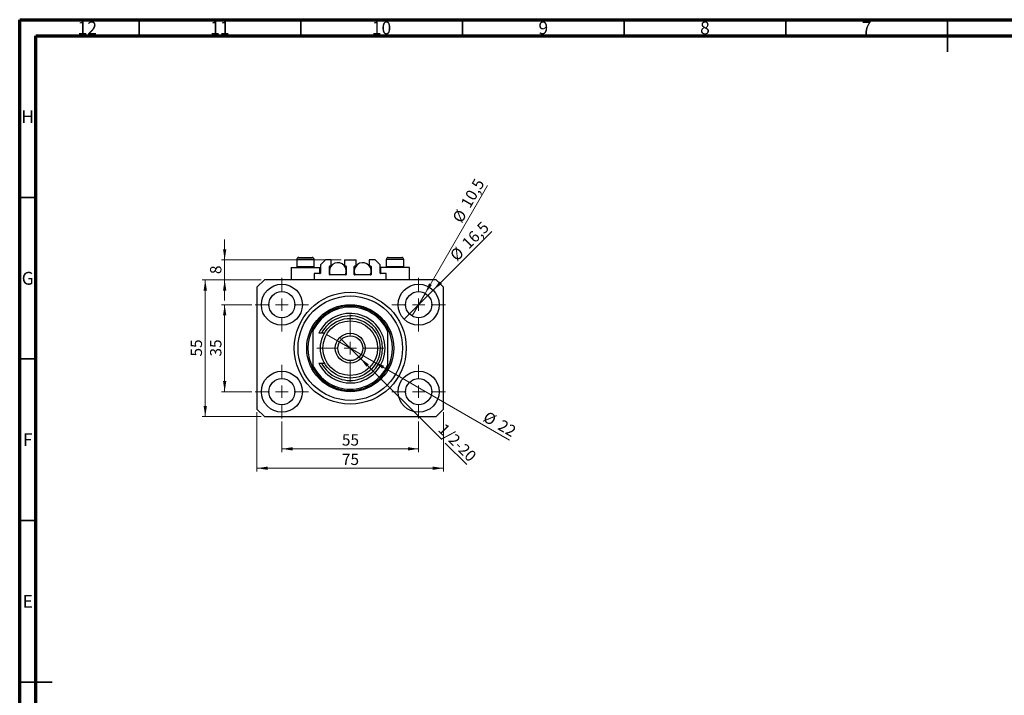
# Model space of a CAD drawing. Units: millimetres. Extents: x 15 to 636, y 5 to 415.
# Drawn here: x 15 to 320, y 206 to 415 of the extents above; entities that cross this region are included whole.
import ezdxf

# ---------------------------------------------------------------- set-up
doc = ezdxf.new("R2010")
doc.units = ezdxf.units.MM
doc.styles.add('SLDTEXTSTYLE0', font='TXT', dxfattribs={"width": 0.75})
doc.dimstyles.new('SLDDIMSTYLE0', dxfattribs={"dimtxt": 3.5, "dimasz": 3.302, "dimexe": 0, "dimexo": 0.0625, "dimgap": 0.875, "dimtad": 1, "dimdec": 0, "dimlfac": 1.3, "dimrnd": 1e-09, "dimzin": 12, "dimdsep": 46, "dimtxsty": 'SLDTEXTSTYLE0', "dimsah": 1, "dimcen": 0.09, "dimadec": 0, "dimazin": 3, "dimtfac": 1, "dimtdec": 0, "dimtofl": 0, "dimtmove": 0, "dimatfit": 3, "dimfxl": 1, "dimfrac": 2, "dimtolj": 1, "dimtzin": 12, "dimarcsym": 0})
doc.dimstyles.new('SLDDIMSTYLE1', dxfattribs={"dimtxt": 3.5, "dimasz": 3.302, "dimexe": 0, "dimexo": 0.0625, "dimgap": 0.875, "dimtad": 1, "dimdec": 1, "dimlfac": 1.3, "dimrnd": 1e-09, "dimzin": 12, "dimdsep": 46, "dimtxsty": 'SLDTEXTSTYLE0', "dimblk1": 'NONE', "dimsah": 1, "dimcen": 0, "dimadec": 0, "dimazin": 3, "dimtfac": 1, "dimtdec": 1, "dimtmove": 0, "dimatfit": 3, "dimldrblk": 'NONE', "dimfxl": 1, "dimfrac": 2, "dimtolj": 1, "dimtzin": 12, "dimarcsym": 0})
doc.dimstyles.new('SLDDIMSTYLE2', dxfattribs={"dimtxt": 3.5, "dimasz": 3.302, "dimexe": 0, "dimexo": 0.0625, "dimgap": 0.875, "dimtad": 1, "dimlfac": 1.3, "dimrnd": 1e-09, "dimzin": 12, "dimdsep": 46, "dimtxsty": 'SLDTEXTSTYLE0', "dimblk1": 'NONE', "dimsah": 1, "dimcen": 0, "dimadec": 0, "dimazin": 3, "dimtfac": 1, "dimtmove": 0, "dimatfit": 3, "dimldrblk": 'NONE', "dimfxl": 1, "dimfrac": 2, "dimtolj": 1, "dimtzin": 12, "dimarcsym": 0})
doc.dimstyles.new('SLDDIMSTYLE3', dxfattribs={"dimtxt": 3.5, "dimasz": 3.302, "dimexe": 0, "dimexo": 0.0625, "dimgap": 0.875, "dimtad": 1, "dimdec": 0, "dimlfac": 1.3, "dimrnd": 1e-09, "dimzin": 12, "dimdsep": 46, "dimtxsty": 'SLDTEXTSTYLE0', "dimblk1": 'NONE', "dimsah": 1, "dimcen": 0, "dimadec": 0, "dimazin": 3, "dimtfac": 1, "dimtdec": 0, "dimtmove": 0, "dimatfit": 3, "dimldrblk": 'NONE', "dimfxl": 1, "dimfrac": 2, "dimtolj": 1, "dimtzin": 12, "dimarcsym": 0})
doc.dimstyles.new('SLDDIMSTYLE4', dxfattribs={"dimtxt": 3.5, "dimasz": 3.302, "dimexe": 0, "dimexo": 0.0625, "dimgap": 0.875, "dimtad": 1, "dimdec": 0, "dimlfac": 1.3, "dimrnd": 1e-09, "dimzin": 12, "dimdsep": 46, "dimtxsty": 'SLDTEXTSTYLE0', "dimsah": 1, "dimcen": 0.09, "dimadec": 0, "dimazin": 3, "dimtfac": 1, "dimtdec": 0, "dimtmove": 0, "dimatfit": 0, "dimfxl": 1, "dimfrac": 2, "dimtolj": 1, "dimtzin": 12, "dimarcsym": 0})

# ---------------------------------------------------------------- blocks, each defined once
blk = doc.blocks.new('_D')
at = {"color": 7, "linetype": 'Continuous', "lineweight": 0}
for p, q in [((96.09, 290.6), (96.09, 281.18)), ((138.4, 290.6), (138.4, 281.18)), ((96.09, 282.18), (138.4, 282.18))]:
    blk.add_line(p, q, dxfattribs=at)
at = {"color": 7, "linetype": 'Continuous', "lineweight": 18}
for points in [[(96.09, 282.18), (99.39, 281.67), (99.39, 282.69)], [(138.4, 282.18), (135.1, 282.69), (135.1, 281.67)]]:
    blk.add_solid(points, dxfattribs=at)
at = {"color": 7, "linetype": 'Continuous', "lineweight": 18, "insert": (114.66, 286.69), "char_height": 3.5, "attachment_point": 1, "style": 'SLDTEXTSTYLE0'}
blk.add_mtext('55', dxfattribs=at)
blk = doc.blocks.new('_D_1')
at = {"color": 7, "linetype": 'Continuous', "lineweight": 0}
for p, q in [((86.82, 326.79), (77.4, 326.79)), ((78.4, 299.87), (78.4, 326.79)), ((86.82, 299.87), (77.4, 299.87))]:
    blk.add_line(p, q, dxfattribs=at)
at = {"color": 7, "linetype": 'Continuous', "lineweight": 18}
for points in [[(78.4, 326.79), (77.89, 323.49), (78.91, 323.49)], [(78.4, 299.87), (78.91, 303.17), (77.89, 303.17)]]:
    blk.add_solid(points, dxfattribs=at)
at = {"color": 7, "linetype": 'Continuous', "lineweight": 18, "insert": (73.89, 310.75), "char_height": 3.5, "attachment_point": 1, "rotation": 90, "style": 'SLDTEXTSTYLE0'}
blk.add_mtext('35', dxfattribs=at)
blk = doc.blocks.new('_D_2')
at = {"color": 7, "linetype": 'Continuous', "lineweight": 0}
for p, q in [((88.4, 293.49), (88.4, 275.18)), ((146.09, 293.49), (146.09, 275.18)), ((146.09, 276.18), (88.4, 276.18))]:
    blk.add_line(p, q, dxfattribs=at)
at = {"color": 7, "linetype": 'Continuous', "lineweight": 18}
for points in [[(88.4, 276.18), (91.7, 275.67), (91.7, 276.69)], [(146.09, 276.18), (142.79, 276.69), (142.79, 275.67)]]:
    blk.add_solid(points, dxfattribs=at)
at = {"color": 7, "linetype": 'Continuous', "lineweight": 18, "insert": (114.66, 280.69), "char_height": 3.5, "attachment_point": 1, "style": 'SLDTEXTSTYLE0'}
blk.add_mtext('75', dxfattribs=at)
blk = doc.blocks.new('_D_3')
at = {"color": 7, "linetype": 'Continuous', "lineweight": 0}
for p, q in [((89.71, 334.49), (71.4, 334.49)), ((72.4, 292.18), (72.4, 334.49)), ((89.71, 292.18), (71.4, 292.18))]:
    blk.add_line(p, q, dxfattribs=at)
at = {"color": 7, "linetype": 'Continuous', "lineweight": 18}
for points in [[(72.4, 334.49), (71.89, 331.18), (72.91, 331.18)], [(72.4, 292.18), (72.91, 295.48), (71.89, 295.48)]]:
    blk.add_solid(points, dxfattribs=at)
at = {"color": 7, "linetype": 'Continuous', "lineweight": 18, "insert": (67.89, 310.75), "char_height": 3.5, "attachment_point": 1, "rotation": 90, "style": 'SLDTEXTSTYLE0'}
blk.add_mtext('55', dxfattribs=at)
blk = doc.blocks.new('_D_4')
at = {"color": 7, "linetype": 'Continuous', "lineweight": 0}
for q in [(161.05, 349.44), (133.91, 322.31)]:
    blk.add_line((142.89, 331.28), q, dxfattribs=at)
at = {"color": 7, "linetype": 'Continuous', "lineweight": 18}
blk.add_solid([(142.89, 331.28), (145.58, 333.26), (144.86, 333.98)], dxfattribs=at)
at = {"color": 7, "linetype": 'Continuous', "lineweight": 18, "char_height": 3.5, "attachment_point": 1, "rotation": 45, "style": 'SLDTEXTSTYLE0'}
for s, insert in [('16,5', (151.43, 346.26)), ('%%c', (147.74, 342.49))]:
    blk.add_mtext(s, dxfattribs=dict(at, insert=insert))
blk = doc.blocks.new('_None')
blk = doc.blocks.new('_D_5')
at = {"color": 7, "linetype": 'Continuous', "lineweight": 0}
for q in [(159.71, 363.71), (136.38, 323.3)]:
    blk.add_line((140.42, 330.29), q, dxfattribs=at)
at = {"color": 7, "linetype": 'Continuous', "lineweight": 18}
blk.add_solid([(140.42, 330.29), (142.51, 332.9), (141.63, 333.41)], dxfattribs=at)
at = {"color": 7, "linetype": 'Continuous', "lineweight": 18, "char_height": 3.5, "attachment_point": 1, "rotation": 60, "style": 'SLDTEXTSTYLE0'}
for s, insert in [('10,5', (151.24, 358.15)), ('%%c', (148.65, 353.55))]:
    blk.add_mtext(s, dxfattribs=dict(at, insert=insert))
blk = doc.blocks.new('_D_6')
at = {"color": 7, "linetype": 'Continuous', "lineweight": 0}
for p, q in [((120.26, 310.31), (114.23, 316.35)), ((120.26, 310.31), (145.55, 285.03)), ((146.63, 283.95), (153.27, 277.31))]:
    blk.add_line(p, q, dxfattribs=at)
at = {"color": 7, "linetype": 'Continuous', "lineweight": 18}
blk.add_solid([(120.26, 310.31), (122.24, 307.62), (122.96, 308.34)], dxfattribs=at)
at = {"color": 7, "linetype": 'Continuous', "lineweight": 18, "insert": (146.6, 290.35), "char_height": 3.5, "attachment_point": 1, "rotation": 315, "style": 'SLDTEXTSTYLE0'}
blk.add_mtext('1/2-20', dxfattribs=at)
blk = doc.blocks.new('_D_7')
at = {"color": 7, "linetype": 'Continuous', "lineweight": 0}
for q in [(109.92, 317.56), (166.55, 284.87)]:
    blk.add_line((124.57, 309.1), q, dxfattribs=at)
at = {"color": 7, "linetype": 'Continuous', "lineweight": 18}
blk.add_solid([(124.57, 309.1), (127.18, 307.01), (127.69, 307.89)], dxfattribs=at)
at = {"color": 7, "linetype": 'Continuous', "lineweight": 18, "char_height": 3.5, "attachment_point": 1, "rotation": 330, "style": 'SLDTEXTSTYLE0'}
for s, insert in [('%%c', (159.76, 294)), ('22', (164.35, 291.4))]:
    blk.add_mtext(s, dxfattribs=dict(at, insert=insert))
blk = doc.blocks.new('_D_8')
at = {"color": 7, "linetype": 'Continuous', "lineweight": 0}
for p, q in [((78.4, 340.64), (78.4, 346.99)), ((114.44, 340.64), (77.4, 340.64)), ((78.4, 334.49), (78.4, 340.64)), ((89.71, 334.49), (77.4, 334.49)), ((78.4, 334.49), (78.4, 328.14))]:
    blk.add_line(p, q, dxfattribs=at)
at = {"color": 7, "linetype": 'Continuous', "lineweight": 18}
for points in [[(78.4, 340.64), (78.91, 343.94), (77.89, 343.94)], [(78.4, 334.49), (77.89, 331.18), (78.91, 331.18)]]:
    blk.add_solid(points, dxfattribs=at)
at = {"color": 7, "linetype": 'Continuous', "lineweight": 18, "insert": (73.89, 336.27), "char_height": 3.5, "attachment_point": 1, "rotation": 90, "style": 'SLDTEXTSTYLE0'}
blk.add_mtext('8', dxfattribs=at)
blk = doc.blocks.new('SW_CENTERMARKSYMBOL_0')
at = {"color": 0, "linetype": 'Continuous', "lineweight": 18}
for p, q in [((0, 3.85), (0, 8.27)), ((-3.85, 0), (-8.27, 0)), ((0, 0), (-1.92, 0)), ((0, 0), (0, 1.92)), ((0, 0), (0, -1.92)), ((0, 0), (1.92, 0)), ((3.85, 0), (8.27, 0)), ((0, -3.85), (0, -8.27))]:
    blk.add_line(p, q, dxfattribs=at)
blk = doc.blocks.new('SW_CENTERMARKSYMBOL_1')
at = {"color": 0, "linetype": 'Continuous', "lineweight": 18}
for p, q in [((0, 3.85), (0, 8.27)), ((-3.85, 0), (-8.27, 0)), ((0, 0), (-1.92, 0)), ((0, 0), (0, 1.92)), ((0, 0), (0, -1.92)), ((0, 0), (1.92, 0)), ((3.85, 0), (8.27, 0)), ((0, -3.85), (0, -8.27))]:
    blk.add_line(p, q, dxfattribs=at)
blk = doc.blocks.new('SW_CENTERMARKSYMBOL_2')
at = {"color": 0, "linetype": 'Continuous', "lineweight": 18}
for p, q in [((0, 3.85), (0, 8.27)), ((-3.85, 0), (-8.27, 0)), ((0, 0), (-1.92, 0)), ((0, 0), (0, 1.92)), ((0, 0), (0, -1.92)), ((0, 0), (1.92, 0)), ((3.85, 0), (8.27, 0)), ((0, -3.85), (0, -8.27))]:
    blk.add_line(p, q, dxfattribs=at)
blk = doc.blocks.new('SW_CENTERMARKSYMBOL_3')
at = {"color": 0, "linetype": 'Continuous', "lineweight": 18}
for p, q in [((0, 3.85), (0, 8.27)), ((-3.85, 0), (-8.27, 0)), ((0, 0), (-1.92, 0)), ((0, 0), (0, 1.92)), ((0, 0), (0, -1.92)), ((0, 0), (1.92, 0)), ((3.85, 0), (8.27, 0)), ((0, -3.85), (0, -8.27))]:
    blk.add_line(p, q, dxfattribs=at)
blk = doc.blocks.new('SW_CENTERMARKSYMBOL_4')
at = {"color": 0, "linetype": 'Continuous', "lineweight": 18}
for p, q in [((0, 3.85), (0, 10.38)), ((-3.85, 0), (-10.38, 0)), ((0, 0), (-1.92, 0)), ((0, 0), (0, 1.92)), ((0, 0), (0, -1.92)), ((0, 0), (1.92, 0)), ((3.85, 0), (10.38, 0)), ((0, -3.85), (0, -10.38))]:
    blk.add_line(p, q, dxfattribs=at)

msp = doc.modelspace()

# ---------------------------------------------------------------- linework, layer by layer
at = {"color": 7, "linetype": 'Continuous', "lineweight": 70}
for p, q in [((15, 5), (15, 415)), ((15, 415), (589, 415)), ((20, 10), (20, 410)), ((20, 410), (584, 410))]:
    msp.add_line(p, q, dxfattribs=at)
at = {"color": 7, "linetype": 'Continuous', "lineweight": 35}
for p, q in [((52, 410), (52, 415)), ((102, 410), (102, 415)), ((152, 410), (152, 415)), ((202, 410), (202, 415)), ((252, 410), (252, 415)), ((302, 415), (302, 405)), ((302, 410), (302, 415)), ((20, 360), (15, 360)), ((20, 310), (15, 310)), ((20, 260), (15, 260)), ((15, 210), (25, 210)), ((20, 210), (15, 210))]:
    msp.add_line(p, q, dxfattribs=at)
at = {"color": 7, "linetype": 'Continuous', "lineweight": 25}
for p, q in [((101.3231, 341.4096), (105.4769, 341.4096)), ((129.0154, 341.4096), (133.1692, 341.4096)), ((98.9385, 338.3327), (98.9385, 334.4865)), ((98.9385, 338.3327), (103.4, 338.3327)), ((100.7077, 340.7942), (100.7077, 338.5942)), ((100.7077, 338.5942), (100.9692, 338.3327)), ((100.7077, 338.5942), (106.0923, 338.5942)), ((103.4, 338.3327), (107.8615, 338.3327)), ((105.8308, 338.3327), (106.0923, 338.5942)), ((106.0923, 338.5942), (106.0923, 340.7942)), ((107.8615, 336.4096), (107.8615, 338.3327)), ((109.5538, 340.6404), (108.0154, 339.1019)), ((108.0154, 339.1019), (108.0154, 336.5635)), ((111.3615, 340.6404), (109.5538, 340.6404)), ((110.7846, 336.1789), (110.7846, 338.6404)), ((110.7846, 338.3327), (111.0529, 338.3327)), ((110.9385, 338.7942), (111.3615, 338.7942)), ((111.3615, 338.7942), (111.3615, 340.6404)), ((115.4385, 340.6404), (115.4385, 338.7942)), ((115.4385, 340.6404), (119.0538, 340.6404)), ((115.4385, 338.7942), (115.8615, 338.7942)), ((115.7471, 338.3327), (116.0154, 338.3327)), ((116.0154, 338.6404), (116.0154, 336.1789)), ((118.4769, 336.1789), (118.4769, 338.6404)), ((118.4769, 338.3327), (118.7452, 338.3327)), ((118.6308, 338.7942), (119.0538, 338.7942)), ((119.0538, 338.7942), (119.0538, 340.6404)), ((123.1308, 340.6404), (123.1308, 338.7942)), ((124.9385, 340.6404), (123.1308, 340.6404)), ((123.1308, 338.7942), (123.5538, 338.7942)), ((123.4394, 338.3327), (123.7077, 338.3327)), ((123.7077, 338.6404), (123.7077, 336.1789)), ((126.4769, 339.1019), (124.9385, 340.6404)), ((126.4769, 336.5635), (126.4769, 339.1019)), ((126.6308, 338.3327), (126.6308, 336.4096)), ((131.0923, 338.3327), (126.6308, 338.3327)), ((128.4, 340.7942), (128.4, 338.5942)), ((128.4, 338.5942), (128.6615, 338.3327)), ((128.4, 338.5942), (133.7846, 338.5942)), ((135.5538, 338.3327), (131.0923, 338.3327)), ((133.5231, 338.3327), (133.7846, 338.5942)), ((133.7846, 338.5942), (133.7846, 340.7942)), ((135.5538, 334.4865), (135.5538, 338.3327)), ((107.8615, 336.4096), (106.0923, 336.4096)), ((106.0923, 336.4096), (106.0923, 334.4865)), ((115.8615, 336.025), (110.9385, 336.025)), ((123.5538, 336.025), (118.6308, 336.025)), ((128.4, 336.4096), (126.6308, 336.4096)), ((128.4, 334.4865), (128.4, 336.4096)), ((90.7077, 334.4865), (88.4, 332.1789)), ((88.4, 332.1789), (88.4, 294.4865)), ((143.7846, 334.4865), (90.7077, 334.4865)), ((146.0923, 332.1789), (143.7846, 334.4865)), ((146.0923, 294.4865), (146.0923, 332.1789)), ((105.7077, 319.4865), (105.7077, 318.6203)), ((105.7077, 318.6203), (105.7077, 308.0451)), ((108.375, 317.9481), (107.5161, 317.9481)), ((109.2521, 317.9481), (108.375, 317.9481)), ((128.7846, 319.4865), (128.7846, 318.6203)), ((128.7846, 318.6203), (128.7846, 308.0451)), ((105.7077, 308.0451), (105.7077, 307.1789)), ((107.5161, 308.7173), (108.375, 308.7173)), ((108.375, 308.7173), (109.2521, 308.7173)), ((128.7846, 308.0451), (128.7846, 307.1789)), ((88.4, 294.4865), (90.7077, 292.1789)), ((143.7846, 292.1789), (146.0923, 294.4865)), ((90.7077, 292.1789), (143.7846, 292.1789))]:
    msp.add_line(p, q, dxfattribs=at)
at = {"color": 8, "linetype": 'Continuous', "lineweight": 25}
for p, q in [((106.0923, 340.7942), (100.7077, 340.7942)), ((133.7846, 340.7942), (128.4, 340.7942))]:
    msp.add_line(p, q, dxfattribs=at)
at = {"color": 7, "linetype": 'Continuous', "lineweight": 25}
for centre, radius in [((96.0923, 326.7942), 6.3462), ((138.4, 326.7942), 6.3462), ((96.0923, 326.7942), 4.0385), ((117.2462, 313.3327), 17.3077), ((117.2462, 313.3327), 16.1538), ((138.4, 326.7942), 4.0385), ((117.2462, 313.3327), 13.4615), ((117.2462, 313.3327), 9.2308), ((117.2462, 313.3327), 8.4615), ((117.2462, 313.3327), 4.6154), ((117.2462, 313.3327), 3.8462), ((96.0923, 299.8712), 6.3462), ((138.4, 299.8712), 6.3462), ((96.0923, 299.8712), 4.0385), ((138.4, 299.8712), 4.0385)]:
    msp.add_circle(centre, radius, dxfattribs=at)
for centre, radius, start, end in [((101.3231, 340.7942), 0.6154, 90, 180), ((105.4769, 340.7942), 0.6154, 0, 90), ((129.0154, 340.7942), 0.6154, 90, 180), ((133.1692, 340.7942), 0.6154, 0, 90), ((113.4, 337.1789), 2.6154, 333.821031, 180), ((110.9385, 338.6404), 0.1538, 90, 180), ((115.8615, 338.6404), 0.1538, 0, 90), ((121.0923, 337.1789), 2.6154, 333.821031, 180), ((118.6308, 338.6404), 0.1538, 90, 180), ((123.5538, 338.6404), 0.1538, 0, 90), ((107.8615, 336.5635), 0.1538, 270, 0), ((113.4, 337.1789), 2.6154, 180, 206.178969), ((110.9385, 336.1789), 0.1538, 180, 270), ((115.8615, 336.1789), 0.1538, 270, 0), ((121.0923, 337.1789), 2.6154, 180, 206.178969), ((118.6308, 336.1789), 0.1538, 180, 270), ((123.5538, 336.1789), 0.1538, 270, 0), ((126.6308, 336.5635), 0.1538, 180, 270), ((117.2462, 313.3327), 13.0769, 28.072487, 151.927513), ((117.2462, 313.3327), 12.6923, 24.619977, 155.380023), ((117.2462, 313.3327), 10.7692, 205.376934, 154.623066), ((117.2462, 313.3327), 10, 207.486426, 152.513574), ((117.2462, 313.3327), 13.0769, 151.927513, 208.072487), ((117.2462, 313.3327), 13.0769, 331.927513, 28.072487), ((117.2462, 313.3327), 12.6923, 204.619977, 335.380023), ((117.2462, 313.3327), 13.0769, 208.072487, 331.927513)]:
    msp.add_arc(centre, radius, start, end, dxfattribs=at)

# ---------------------------------------------------------------- block references
at = {"color": 7, "linetype": 'Continuous', "lineweight": 0}
for name, p in [('SW_CENTERMARKSYMBOL_0', (96.0923, 326.7942)), ('SW_CENTERMARKSYMBOL_1', (138.4, 326.7942)), ('SW_CENTERMARKSYMBOL_4', (117.2462, 313.3327)), ('SW_CENTERMARKSYMBOL_3', (96.0923, 299.8712)), ('SW_CENTERMARKSYMBOL_2', (138.4, 299.8712))]:
    msp.add_blockref(name, p, dxfattribs=at)

# ---------------------------------------------------------------- texts
at = {"color": 7, "linetype": 'Continuous', "lineweight": 0, "attachment_point": 2, "style": 'SLDTEXTSTYLE0'}
for s, insert, char_height in [('12', (35.9201, 414.4462), 3.96875), ('11', (76.9201, 414.4462), 3.96875), ('10', (126.9201, 414.4462), 3.96875), ('9', (176.96, 414.4462), 3.9688), ('8', (226.96, 414.4462), 3.9688), ('7', (276.96, 414.4462), 3.9688), ('H', (17.4904, 386.9958), 3.9688), ('G', (17.4867, 336.9462), 3.9688), ('F', (17.4577, 286.9958), 3.9688), ('E', (17.5078, 236.9462), 3.9688)]:
    msp.add_mtext(s, dxfattribs=dict(at, insert=insert, char_height=char_height))

# ---------------------------------------------------------------- dimensions: what is measured, and where the dimension line sits
at = {"color": 7, "linetype": 'Continuous', "lineweight": 18}
for p1, p2, dimstyle, picture, middle in [((136.3808, 323.2968), (140.4192, 330.2917), 'SLDDIMSTYLE1', '_D_5', (156.1857, 357.6)), ((133.9126, 322.3068), (142.8874, 331.2816), 'SLDDIMSTYLE1', '_D_4', (156.0923, 344.4866)), ((109.9182, 317.5635), (124.5741, 309.1019), 'SLDDIMSTYLE3', '_D_7', (162.0923, 287.4408))]:
    dim = msp.add_diameter_dim_2p(p1=p1, p2=p2, dimstyle=dimstyle, dxfattribs=at)
    dim.commit()
    dim.dimension.update_dxf_attribs({"geometry": picture, "text_midpoint": middle, "dimtype": 163})
for base, p1, p2, dimstyle, picture, middle in [((78.4, 340.6404), (90.7077, 334.4865), (115.4385, 340.6404), 'SLDDIMSTYLE4', '_D_8', (78.4, 337.5635)), ((72.4, 334.4865), (90.7077, 292.1789), (90.7077, 334.4865), 'SLDDIMSTYLE0', '_D_3', (72.4, 313.3327)), ((78.4, 326.7942), (87.8231, 299.8712), (87.8231, 326.7942), 'SLDDIMSTYLE0', '_D_1', (78.4, 313.3327))]:
    dim = msp.add_linear_dim(base=base, p1=p1, p2=p2, angle=90, dimstyle=dimstyle, dxfattribs=at)
    dim.commit()
    dim.dimension.update_dxf_attribs({"geometry": picture, "text_midpoint": middle, "dimtype": 160})
dim = msp.add_diameter_dim_2p(p1=(114.2274, 316.3515), p2=(120.265, 310.3139), text='1/2-20', dimstyle='SLDDIMSTYLE2', override={"dimpost": '<>'}, dxfattribs=at)
dim.commit()
dim.dimension.update_dxf_attribs({"geometry": '_D_6', "text_midpoint": (148.4, 282.1789), "dimtype": 163})
for base, p1, p2, picture, middle in [((88.4, 276.1789), (146.0923, 294.4865), (88.4, 294.4865), '_D_2', (117.2462, 276.1789)), ((138.4, 282.1789), (96.0923, 291.6019), (138.4, 291.6019), '_D', (117.2462, 282.1789))]:
    dim = msp.add_linear_dim(base=base, p1=p1, p2=p2, dimstyle='SLDDIMSTYLE0', dxfattribs=at)
    dim.commit()
    dim.dimension.update_dxf_attribs({"geometry": picture, "text_midpoint": middle, "dimtype": 160})

doc.saveas('drawing.dxf')
